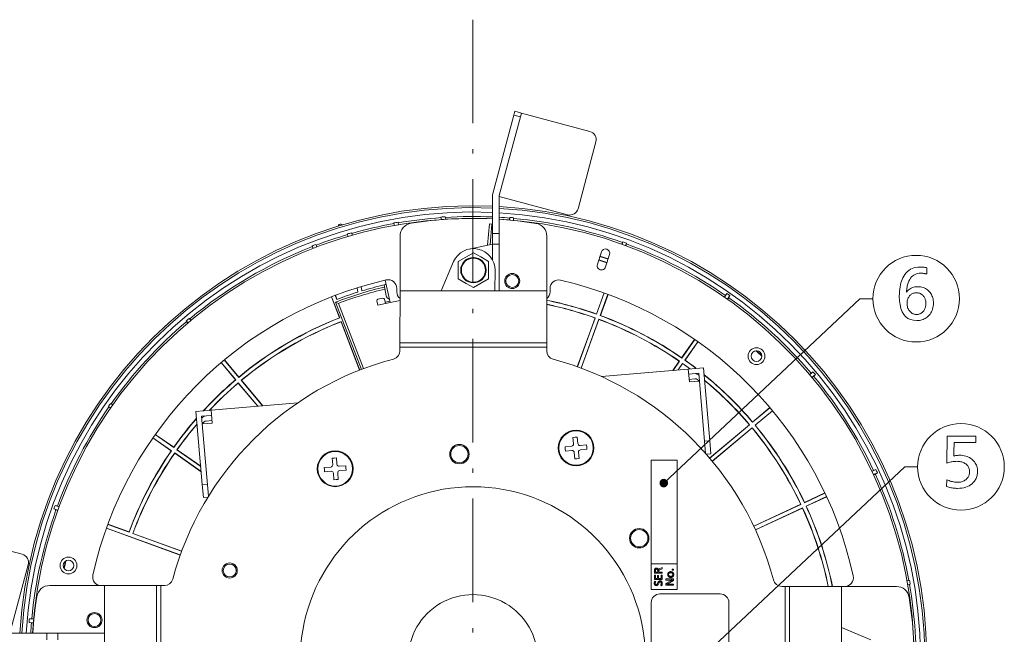
# Model space of a CAD drawing. Extents: x 91 to 577, y 16 to 399.
# Drawn here: x 374 to 488, y 147 to 219 of the extents above; entities that cross this region are included whole.
import ezdxf

# ---------------------------------------------------------------- set-up
doc = ezdxf.new("R2010")
doc.units = 0
doc.linetypes.add('DASHDOT', pattern=[18.5, 12, -3, 0.5, -3])

msp = doc.modelspace()

# ---------------------------------------------------------------- linework, layer by layer
at = {"color": 7, "linetype": 'DASHDOT', "lineweight": 13}
msp.add_line((426.437622, 218.508652), (426.437622, 70.251389), dxfattribs=at)
at = {"color": 7, "lineweight": 13}
for p, q in [((431.156952, 207.434143), (431.2789, 207.889252)), ((432.051636, 207.68219), (431.2789, 207.889252)), ((432.051636, 207.68219), (431.931152, 207.232544)), ((432.051636, 207.68219), (439.972229, 205.559875)), ((428.690704, 198.22998), (431.156952, 207.434143)), ((429.490723, 198.124664), (431.931152, 207.232544)), ((431.931152, 207.232544), (431.156952, 207.434143)), ((440.679352, 204.335129), (438.608795, 196.607727)), ((428.690704, 198.22998), (428.690704, 193.72998)), ((429.490723, 198.124664), (429.490723, 193.72998)), ((437.384033, 195.90062), (429.490723, 198.015625)), ((422.781403, 195.34906), (422.72998, 195.640732)), ((423.283203, 195.382568), (423.23172, 195.674561)), ((430.681549, 195.524963), (430.661652, 195.305145)), ((430.692657, 195.598206), (430.666962, 195.304703)), ((430.681549, 195.524963), (430.692657, 195.598206)), ((431.141174, 195.55896), (431.115509, 195.265457)), ((431.139404, 195.484894), (431.120819, 195.264969)), ((431.139404, 195.484894), (431.141174, 195.55896)), ((417.318115, 194.659683), (417.266937, 194.949829)), ((417.810516, 194.746506), (417.759338, 195.036652)), ((428.123291, 192.364304), (428.339844, 194.839218)), ((428.339844, 194.839218), (428.638672, 194.81308)), ((428.429901, 192.426819), (428.638672, 194.81308)), ((411.957916, 193.38562), (411.906433, 193.677597)), ((412.440918, 193.525742), (412.389496, 193.817429)), ((417.987885, 187.089996), (417.995361, 193.435974)), ((429.490723, 193.72998), (428.690704, 193.72998)), ((428.690704, 192.47998), (428.690704, 193.72998)), ((429.490723, 193.72998), (429.490723, 192.47998)), ((434.987885, 187.069977), (434.995361, 193.41597)), ((407.831573, 192.209198), (407.809448, 192.279892)), ((407.915009, 192.004837), (407.809448, 192.279892)), ((407.831573, 192.209198), (407.910065, 192.002914)), ((408.260651, 192.373901), (408.229797, 192.441254)), ((408.335388, 192.166199), (408.229797, 192.441254)), ((408.260651, 192.373901), (408.340332, 192.168076)), ((428.690704, 192.47998), (425.998871, 191.931137)), ((428.690704, 190.667465), (428.690704, 192.47998)), ((428.690704, 192.47998), (429.490723, 192.47998)), ((429.490723, 187.076477), (429.490723, 192.47998)), ((443.774231, 192.683838), (443.69812, 192.476654)), ((443.803894, 192.751709), (443.703125, 192.474854)), ((443.774231, 192.683838), (443.803894, 192.751709)), ((444.22699, 192.597702), (444.126221, 192.320847)), ((444.206116, 192.526642), (444.131226, 192.319016)), ((444.206116, 192.526642), (444.22699, 192.597702)), ((424.741913, 190.492416), (424.739532, 188.47168)), ((426.493073, 191.500717), (424.741913, 190.492416)), ((426.493073, 191.500717), (427.331757, 191.015198)), ((428.241882, 190.488297), (427.331757, 191.015198)), ((428.239532, 188.46756), (428.241882, 190.488297)), ((440.848816, 190.168304), (441.314026, 191.594345)), ((442.264709, 191.28421), (441.7995, 189.85817)), ((422.737885, 187.084412), (424.194366, 190.468353)), ((428.987885, 187.077057), (428.990692, 189.477051)), ((416.829254, 185.736053), (416.279755, 188.321213)), ((424.739532, 188.47168), (425.649658, 187.944778)), ((426.488342, 187.459259), (428.239532, 188.46756)), ((413.09491, 186.937408), (413.007355, 187.433914)), ((413.576508, 187.085434), (413.489105, 187.581238)), ((416.391418, 186.526062), (416.169952, 187.782043)), ((417.61322, 187.370605), (417.612762, 186.980438)), ((417.980804, 181.067352), (417.987885, 187.089996)), ((417.987885, 187.089996), (434.987885, 187.069977)), ((426.488342, 187.459259), (425.649658, 187.944778)), ((434.980774, 181.047348), (434.987885, 187.069977)), ((435.362762, 186.969543), (435.36322, 187.349701)), ((410.9823, 183.963181), (410.048187, 186.396637)), ((411.00592, 183.952728), (410.065247, 186.40329)), ((410.664795, 186.097855), (410.485596, 186.564651)), ((410.681946, 186.10434), (410.502747, 186.571136)), ((416.009399, 186.226318), (415.422516, 186.101562)), ((416.29126, 185.621704), (416.187317, 186.110779)), ((416.829254, 185.736053), (417.986633, 185.982056)), ((441.633728, 186.842804), (440.742218, 184.393417)), ((441.651001, 186.836639), (440.753204, 184.370026)), ((442.074097, 186.682632), (441.176331, 184.216034)), ((442.091278, 186.67627), (441.199768, 184.226883)), ((455.685425, 186.550873), (455.558319, 186.370453)), ((455.573425, 186.359955), (455.861084, 186.770782)), ((455.685425, 186.550873), (455.731659, 186.608765)), ((455.731659, 186.608765), (455.861084, 186.770782)), ((456.208466, 186.527527), (455.920807, 186.116714)), ((456.06192, 186.287262), (455.935852, 186.106079)), ((456.06192, 186.287262), (456.100494, 186.350494)), ((456.100494, 186.350494), (456.208466, 186.527527)), ((410.520782, 185.775391), (413.513153, 177.980011)), ((410.520782, 185.775391), (410.846008, 185.631836)), ((410.846008, 185.631836), (413.74884, 178.069733)), ((413.763947, 178.075409), (410.861115, 185.637543)), ((415.306976, 185.92366), (415.41095, 185.434586)), ((415.41095, 185.434586), (416.29126, 185.621704)), ((416.260071, 185.768433), (416.798065, 185.882782)), ((416.29126, 185.621704), (416.829254, 185.736053)), ((393.625671, 183.841293), (393.574585, 183.894913)), ((393.574585, 183.894913), (393.763947, 183.66922)), ((393.625671, 183.841293), (393.768036, 183.672623)), ((410.9823, 183.963181), (411.00592, 183.952728)), ((440.575684, 183.935867), (438.521301, 178.291504)), ((440.599213, 183.946915), (438.538574, 178.285339)), ((441.022308, 183.792908), (438.96167, 178.131348)), ((441.033234, 183.769333), (438.978851, 178.124969)), ((440.575684, 183.935867), (440.599213, 183.946915)), ((440.742218, 184.393417), (440.753204, 184.370026)), ((441.033234, 183.769333), (441.022308, 183.792908)), ((441.199768, 184.226883), (441.176331, 184.216034)), ((393.27359, 183.545853), (393.229645, 183.605499)), ((393.229645, 183.605499), (393.419037, 183.379807)), ((393.27359, 183.545853), (393.414978, 183.376373)), ((411.156799, 183.508606), (411.167297, 183.532379)), ((413.309387, 177.900925), (411.156799, 183.508606)), ((413.326447, 177.907593), (411.167297, 183.532379)), ((450.611053, 179.327698), (452.10611, 181.462891)), ((452.121185, 181.452454), (450.615601, 179.302246)), ((417.980194, 180.563751), (417.979706, 180.149612)), ((417.980194, 180.563751), (417.980804, 181.067352)), ((417.980194, 180.563751), (434.980194, 180.543747)), ((417.980804, 181.067352), (434.980774, 181.047348)), ((434.980194, 180.543747), (434.979706, 180.129608)), ((434.980194, 180.543747), (434.980774, 181.047348)), ((452.490021, 181.194183), (450.984436, 179.043991)), ((451.009888, 179.048401), (452.504974, 181.183609)), ((399.310303, 177.08786), (397.634827, 179.08461)), ((450.611053, 179.327698), (450.615601, 179.302246)), ((398.937317, 176.774872), (397.261841, 178.771637)), ((397.275818, 178.783478), (398.963074, 176.77269)), ((397.620728, 179.072906), (399.307983, 177.062103)), ((441.326996, 177.156647), (451.387146, 178.024857)), ((449.59021, 177.869812), (450.331757, 178.928833)), ((450.35733, 178.933411), (449.614044, 177.871872)), ((450.726166, 178.675156), (450.199036, 177.922363)), ((450.22287, 177.924408), (450.730621, 178.649551)), ((450.331757, 178.928833), (450.35733, 178.933411)), ((450.730621, 178.649551), (450.726166, 178.675156)), ((451.009888, 179.048401), (450.984436, 179.043991)), ((451.387146, 178.024857), (453.130646, 178.175323)), ((451.387146, 178.024857), (451.516113, 176.530411)), ((453.130646, 178.175323), (453.861511, 169.706802)), ((399.310303, 177.08786), (399.307983, 177.062103)), ((452.584473, 177.525955), (451.438721, 177.427078)), ((451.490326, 176.8293), (452.137909, 176.885193)), ((452.383514, 177.439056), (452.303467, 177.50174)), ((452.584473, 177.525955), (452.661835, 176.629288)), ((465.603455, 177.544052), (465.43396, 177.402664)), ((465.445862, 177.388611), (465.830048, 177.710983)), ((465.603455, 177.544052), (465.663086, 177.587982)), ((465.663086, 177.587982), (465.830048, 177.710983)), ((466.102631, 177.386124), (465.718445, 177.063751)), ((465.898895, 177.191971), (465.730225, 177.049606)), ((465.898895, 177.191971), (465.952515, 177.243073)), ((465.952515, 177.243073), (466.102631, 177.386124)), ((398.937317, 176.774872), (398.963074, 176.77269)), ((399.250305, 176.401871), (399.252472, 176.427765)), ((401.501007, 173.719589), (399.250305, 176.401871)), ((399.252472, 176.427765), (401.523315, 173.721512)), ((399.597412, 176.717194), (402.071381, 173.768814)), ((399.623291, 176.714844), (399.597412, 176.717194)), ((402.093689, 173.770737), (399.623291, 176.714844)), ((452.661835, 176.629288), (451.516113, 176.530411)), ((453.384888, 168.25145), (452.661835, 176.629288)), ((384.266754, 173.627838), (384.208893, 173.674072)), ((384.208893, 173.674072), (384.450226, 173.505081)), ((384.266754, 173.627838), (384.447205, 173.500702)), ((384.530396, 174.004318), (384.467133, 174.042892)), ((384.467133, 174.042892), (384.708496, 173.873901)), ((384.530396, 174.004318), (384.711548, 173.87825)), ((396.092682, 173.252792), (406.152802, 174.121017)), ((460.841095, 173.54184), (458.830292, 171.854584)), ((458.832458, 171.880341), (460.829224, 173.555817)), ((396.092682, 173.252792), (394.349152, 173.102325)), ((394.349152, 173.102325), (395.080017, 164.633804)), ((394.998535, 172.556137), (396.144257, 172.655014)), ((395.075897, 171.65947), (394.998535, 172.556137)), ((395.279541, 172.580429), (395.211334, 172.504898)), ((396.221649, 171.758347), (396.092682, 173.252792)), ((461.130493, 173.19693), (459.11972, 171.509659)), ((459.145447, 171.507339), (461.142212, 173.182831)), ((396.221649, 171.758347), (395.075897, 171.65947)), ((395.79895, 163.281631), (395.075897, 171.65947)), ((396.195862, 172.057236), (395.548248, 172.001343)), ((453.858154, 167.706375), (458.459473, 171.567352)), ((458.485352, 171.565155), (453.870026, 167.692413)), ((458.77478, 171.220245), (454.159424, 167.347504)), ((454.171112, 167.333389), (458.772461, 171.194351)), ((458.459473, 171.567352), (458.485382, 171.565155)), ((458.772461, 171.194351), (458.77478, 171.220245)), ((458.832458, 171.880341), (458.830292, 171.854584)), ((459.145447, 171.507339), (459.11972, 171.509659)), ((391.48996, 168.553436), (389.354767, 170.048508)), ((389.365204, 170.063583), (391.515381, 168.557999)), ((389.623444, 170.432404), (391.773651, 168.926819)), ((391.769226, 168.952286), (389.634033, 170.447372)), ((438.268433, 170.117584), (438.019379, 170.0961)), ((438.083862, 169.348877), (438.019379, 170.0961)), ((438.517517, 170.139084), (438.268433, 170.117584)), ((438.517517, 170.139084), (438.582001, 169.391861)), ((391.769226, 168.952286), (391.773651, 168.926819)), ((437.856262, 169.078293), (437.109039, 169.013809)), ((437.130554, 168.76474), (437.109039, 169.013809)), ((439.599792, 169.228775), (438.85257, 169.164276)), ((439.599792, 169.228775), (439.621277, 168.979691)), ((439.621277, 168.979691), (439.642792, 168.730621)), ((453.263733, 169.655212), (453.861511, 169.706802)), ((453.861511, 169.706802), (453.990479, 168.212357)), ((391.48996, 168.553436), (391.515381, 168.557999)), ((391.888824, 168.274155), (391.884216, 168.299744)), ((391.884216, 168.299728), (394.948853, 166.153854)), ((394.950928, 166.130051), (391.888824, 168.274155)), ((392.168091, 168.673004), (392.142487, 168.668564)), ((392.142487, 168.668564), (394.898346, 166.738892)), ((394.896271, 166.762711), (392.168091, 168.673004)), ((410.372131, 167.710052), (410.123047, 167.688568)), ((410.187561, 166.941345), (410.123047, 167.688568)), ((410.621216, 167.731552), (410.372131, 167.710052)), ((410.621216, 167.731552), (410.685699, 166.984329)), ((437.152039, 168.515656), (437.130554, 168.76474)), ((437.152039, 168.515656), (437.899261, 168.580154)), ((438.234314, 167.605347), (438.16983, 168.35257)), ((438.667999, 168.395569), (438.732483, 167.648346)), ((438.895569, 168.666138), (439.642792, 168.730621)), ((453.459839, 168.166565), (453.990479, 168.212357)), ((409.959961, 166.670776), (409.212738, 166.606293)), ((409.234253, 166.357208), (409.212738, 166.606293)), ((411.703491, 166.821243), (410.956268, 166.75676)), ((411.703491, 166.821243), (411.724976, 166.572174)), ((411.724976, 166.572174), (411.74649, 166.32309)), ((438.234314, 167.605347), (438.483398, 167.626846)), ((438.483398, 167.626846), (438.732483, 167.648346)), ((447.081604, 152.456055), (447.081604, 167.456055)), ((450.081604, 167.456055), (447.081604, 167.456055)), ((450.081604, 167.456055), (450.081604, 152.456055)), ((409.255737, 166.108139), (409.234253, 166.357208)), ((409.255737, 166.108139), (410.00296, 166.172623)), ((410.338013, 165.197815), (410.273529, 165.945038)), ((410.771667, 165.988037), (410.836182, 165.240814)), ((410.999268, 166.258606), (411.74649, 166.32309)), ((472.852386, 166.277145), (472.6521, 166.184448)), ((472.659943, 166.167801), (473.114471, 166.379761)), ((473.293701, 165.995407), (472.839172, 165.783463)), ((473.046631, 165.860596), (472.846863, 165.766739)), ((472.852386, 166.277145), (472.921387, 166.304153)), ((472.921387, 166.304153), (473.114471, 166.379761)), ((473.046631, 165.860596), (473.111664, 165.896088)), ((473.111664, 165.896088), (473.293701, 165.995407)), ((395.677795, 164.685394), (395.080017, 164.633804)), ((395.080017, 164.633804), (395.208984, 163.139359)), ((410.338013, 165.197815), (410.587097, 165.219315)), ((410.587097, 165.219315), (410.836182, 165.240814)), ((395.739624, 163.18515), (395.208984, 163.139359)), ((467.216461, 163.643906), (464.837463, 162.534576)), ((464.846252, 162.558884), (467.208618, 163.660477)), ((467.406738, 163.23584), (465.027771, 162.126495)), ((465.052032, 162.117584), (467.414398, 163.219177)), ((378.21994, 162.169403), (378.020996, 162.227875)), ((378.020996, 162.227875), (378.492249, 162.056351)), ((378.291016, 162.148514), (378.21994, 162.169403)), ((378.291016, 162.148514), (378.498627, 162.073624)), ((458.961121, 159.81459), (464.404968, 162.353104)), ((464.429382, 162.344284), (458.968964, 159.798035)), ((464.404968, 162.353104), (464.429413, 162.344284)), ((464.846252, 162.558884), (464.837463, 162.534576)), ((465.052032, 162.117584), (465.027771, 162.126495)), ((378.065948, 161.746292), (377.875946, 161.829376)), ((378.347229, 161.657852), (377.875946, 161.829376)), ((378.13382, 161.716614), (378.065948, 161.746292)), ((378.13382, 161.716614), (378.341003, 161.640518)), ((464.61969, 161.936203), (459.159241, 159.389969)), ((459.166901, 159.373306), (464.610718, 161.911804)), ((464.610718, 161.911804), (464.61969, 161.936203)), ((384.13501, 160.016479), (386.601624, 159.118713)), ((384.141357, 160.033676), (386.590759, 159.142166)), ((366.482513, 158.621735), (374.20993, 156.551178)), ((392.526215, 156.463684), (383.974854, 159.576126)), ((383.981018, 159.593384), (392.532379, 156.480942)), ((386.590759, 159.142166), (386.601624, 159.118713)), ((387.048309, 158.975632), (387.024719, 158.964722)), ((387.024719, 158.964722), (392.686371, 156.904053)), ((387.048309, 158.975632), (392.692749, 156.921234)), ((374.917023, 155.326447), (372.802002, 147.433105)), ((447.081604, 155.456055), (450.081604, 155.456055)), ((383.74765, 152.930267), (377.401672, 152.937744)), ((383.727661, 135.930283), (383.74765, 152.930267)), ((389.770294, 152.923187), (383.74765, 152.930267)), ((389.750305, 135.923203), (389.770294, 152.923187)), ((390.273895, 152.922592), (389.770294, 152.923187)), ((390.253876, 135.922607), (390.273895, 152.922592)), ((390.273895, 152.922592), (390.688049, 152.922104)), ((476.938232, 153.51799), (476.720764, 153.480301)), ((477.011871, 153.52623), (476.72171, 153.475067)), ((477.090057, 153.082809), (476.799896, 153.031647)), ((477.018066, 153.065369), (476.800812, 153.026413)), ((476.938232, 153.51799), (477.011871, 153.52623)), ((477.018066, 153.065369), (477.090057, 153.082809)), ((447.081604, 152.456055), (450.081604, 152.456055)), ((455.081604, 151.956055), (448.081604, 151.956055)), ((462.621368, 152.837433), (462.207214, 152.837921)), ((462.621368, 152.837433), (462.601349, 135.837448)), ((462.621368, 152.837433), (463.124939, 152.836838)), ((463.124939, 152.836838), (463.10495, 135.836853)), ((463.124939, 152.836838), (469.147583, 152.829758)), ((469.147583, 152.829758), (469.127594, 135.829773)), ((469.147583, 152.829758), (475.493591, 152.822281)), ((447.081604, 137.624512), (447.081604, 150.956055)), ((456.081604, 150.956055), (456.081604, 137.624512)), ((375.292694, 148.623932), (375.014404, 148.666122)), ((375.514038, 148.622406), (375.014404, 148.666122)), ((375.332733, 149.081802), (375.051392, 149.088577)), ((375.051392, 149.088577), (375.550995, 149.044876)), ((375.292694, 148.623932), (375.512512, 148.604065)), ((375.332733, 149.081802), (375.552673, 149.063202)), ((372.692963, 147.433105), (377.087646, 147.433105)), ((377.087646, 147.433105), (378.337646, 147.433105)), ((377.087646, 147.433105), (377.087646, 146.633102)), ((378.337646, 146.633102), (378.337646, 147.433105)), ((383.741211, 147.433105), (378.337646, 147.433105)), ((469.141998, 148.079758), (472.52597, 146.62326))]:
    msp.add_line(p, q, dxfattribs=at)
for points in [[(478.997192, 189.039566), (478.917267, 189.058044), (478.840332, 189.07457), (478.766296, 189.089157), (478.695251, 189.101807), (478.627136, 189.112488), (478.562012, 189.121246), (478.499786, 189.128052), (478.440552, 189.132919), (478.384277, 189.135834), (478.330933, 189.13681), (478.145935, 189.127686), (477.971222, 189.100357), (477.806824, 189.054794), (477.65271, 188.991013), (477.508911, 188.909012), (477.375397, 188.808792), (477.252197, 188.690338), (477.139282, 188.553665), (477.036682, 188.398758), (476.944366, 188.225647), (476.894958, 188.11615), (476.850464, 188.003799), (476.810822, 187.88855), (476.776123, 187.770416), (476.746307, 187.649414), (476.721375, 187.525513), (476.701355, 187.398743), (476.686218, 187.269104), (476.675995, 187.136566), (476.670654, 187.001144), (476.667053, 186.950729), (476.667053, 186.932724), (476.75354, 187.051788), (476.850159, 187.158325), (476.95694, 187.252319), (477.073883, 187.333786), (477.200989, 187.40271), (477.338226, 187.459106), (477.485626, 187.502975), (477.643188, 187.534302), (477.810913, 187.553101), (477.9888, 187.559372), (478.147858, 187.55365), (478.300964, 187.536469), (478.44809, 187.507843), (478.589233, 187.467758), (478.724396, 187.416214), (478.853577, 187.353226), (478.976776, 187.278778), (479.093994, 187.192886), (479.205261, 187.095551), (479.310516, 186.98674), (479.400146, 186.878922), (479.480377, 186.765762), (479.551147, 186.647278), (479.612457, 186.523453), (479.664368, 186.394302), (479.706818, 186.259827), (479.739838, 186.120026), (479.763428, 185.974884), (479.777588, 185.824417), (479.782318, 185.668625), (479.776245, 185.484192), (479.758118, 185.306885), (479.727844, 185.136719), (479.685516, 184.973679), (479.631042, 184.81778), (479.564484, 184.669006), (479.48584, 184.527359), (479.395081, 184.392838), (479.292236, 184.265457), (479.177277, 184.145203), (479.068726, 184.049408), (478.954834, 183.963699), (478.835632, 183.888062), (478.71109, 183.822525), (478.581238, 183.767059), (478.446045, 183.72168), (478.305511, 183.686386), (478.159637, 183.661179), (478.008453, 183.646042), (477.851929, 183.641006), (477.467377, 183.669281), (477.123291, 183.754089), (476.819702, 183.895447), (476.55658, 184.093353), (476.333923, 184.347794), (476.151764, 184.658768), (476.010101, 185.026306), (475.908875, 185.450363), (475.848175, 185.930984), (475.827942, 186.46814), (475.833008, 186.751892), (475.848236, 187.024063), (475.873627, 187.284622), (475.90918, 187.533585), (475.954865, 187.770966), (476.010742, 187.996735), (476.076752, 188.210907), (476.152924, 188.413498), (476.239258, 188.604477), (476.335724, 188.783859), (476.466248, 188.985046), (476.610016, 189.165039), (476.767029, 189.323868), (476.937317, 189.461517), (477.12085, 189.577988), (477.317627, 189.673279), (477.527649, 189.747391), (477.750946, 189.800339), (477.987488, 189.832092), (478.237305, 189.842682), (478.311188, 189.841934), (478.385956, 189.839661), (478.461578, 189.835876), (478.538086, 189.830582), (478.615448, 189.823776), (478.693665, 189.81546), (478.772766, 189.805634), (478.852692, 189.794281), (478.933533, 189.781433), (479.015198, 189.767059)], [(477.801514, 186.864288), (477.70874, 186.860687), (477.619141, 186.849884), (477.532715, 186.831879), (477.449432, 186.806671), (477.369354, 186.774261), (477.292419, 186.73465), (477.218658, 186.68782), (477.148071, 186.633804), (477.080658, 186.572586), (477.016388, 186.50415), (476.96167, 186.435287), (476.912689, 186.362686), (476.869476, 186.286331), (476.832001, 186.206238), (476.800323, 186.122406), (476.774384, 186.034805), (476.754211, 185.943481), (476.739807, 185.848404), (476.731171, 185.749573), (476.728302, 185.647003), (476.732452, 185.516022), (476.744995, 185.391022), (476.7659, 185.271988), (476.795135, 185.158936), (476.832733, 185.051865), (476.878693, 184.950775), (476.932983, 184.855667), (476.995667, 184.766525), (477.066681, 184.683365), (477.146057, 184.606186), (477.205322, 184.556244), (477.266479, 184.511551), (477.329498, 184.472107), (477.394409, 184.437927), (477.461182, 184.409012), (477.529816, 184.385345), (477.600342, 184.366943), (477.672729, 184.353806), (477.746979, 184.345917), (477.82312, 184.343292), (477.916504, 184.346954), (478.0065, 184.357986), (478.09314, 184.376343), (478.176361, 184.402069), (478.256195, 184.43512), (478.332672, 184.475525), (478.405731, 184.523285), (478.475433, 184.578384), (478.541718, 184.640839), (478.604645, 184.710632), (478.662109, 184.783859), (478.713531, 184.860886), (478.758911, 184.941742), (478.798248, 185.026413), (478.831543, 185.114899), (478.858765, 185.207199), (478.879944, 185.303329), (478.89505, 185.403259), (478.904144, 185.507019), (478.907166, 185.614594), (478.904572, 185.713745), (478.89679, 185.809509), (478.88382, 185.901886), (478.865662, 185.990875), (478.842346, 186.076477), (478.813812, 186.158707), (478.78009, 186.237534), (478.741211, 186.312988), (478.697113, 186.385056), (478.647858, 186.453735), (478.581696, 186.531738), (478.511444, 186.601532), (478.437073, 186.663116), (478.358582, 186.716492), (478.276001, 186.761658), (478.189331, 186.798599), (478.098541, 186.827347), (478.003632, 186.84787), (477.904633, 186.860184)], [(484.70816, 170.226913), (484.70816, 169.521027), (482.176331, 169.521027), (482.154724, 168.40097), (482.15387, 168.353577), (482.15271, 168.306473), (482.151276, 168.259659), (482.149536, 168.21312), (482.147522, 168.166885), (482.145233, 168.120926), (482.142639, 168.075256), (482.13974, 168.029877), (482.136597, 167.984787), (482.133118, 167.939987), (482.196899, 167.957092), (482.261475, 167.972412), (482.326843, 167.985916), (482.393005, 167.99762), (482.459961, 168.007523), (482.52771, 168.015625), (482.596222, 168.021927), (482.665558, 168.026428), (482.735687, 168.029129), (482.80658, 168.030029), (482.997162, 168.024414), (483.17984, 168.007553), (483.354706, 167.979462), (483.521698, 167.94014), (483.680847, 167.889572), (483.832153, 167.827774), (483.975586, 167.75473), (484.111176, 167.670456), (484.238922, 167.574951), (484.358826, 167.468201), (484.460083, 167.362427), (484.55069, 167.251114), (484.630646, 167.134247), (484.699951, 167.011826), (484.758575, 166.883865), (484.806549, 166.750366), (484.843872, 166.611313), (484.870514, 166.466721), (484.886505, 166.316574), (484.891815, 166.160873), (484.888184, 166.033539), (484.877289, 165.909363), (484.8591, 165.788345), (484.833618, 165.670502), (484.800903, 165.555832), (484.760895, 165.444336), (484.713593, 165.335999), (484.659027, 165.23085), (484.597198, 165.128845), (484.528076, 165.030029), (484.395691, 164.871277), (484.249176, 164.729233), (484.088562, 164.603912), (483.913818, 164.495285), (483.724976, 164.403381), (483.521973, 164.328186), (483.304901, 164.269699), (483.073669, 164.227921), (482.828339, 164.20285), (482.568909, 164.194489), (482.447937, 164.196518), (482.325592, 164.20256), (482.201874, 164.212646), (482.076813, 164.226761), (481.950348, 164.244919), (481.82254, 164.267105), (481.693359, 164.29332), (481.562805, 164.323563), (481.430878, 164.357849), (481.297577, 164.396179), (481.319214, 165.195694), (481.456696, 165.138901), (481.591187, 165.088089), (481.722626, 165.043243), (481.851074, 165.004379), (481.976471, 164.971512), (482.098846, 164.944595), (482.218201, 164.923676), (482.334503, 164.908737), (482.447815, 164.899765), (482.558105, 164.896774), (482.683899, 164.900375), (482.804871, 164.911179), (482.921021, 164.929184), (483.032318, 164.954391), (483.138824, 164.986816), (483.240509, 165.026428), (483.337341, 165.073242), (483.429352, 165.127274), (483.516541, 165.188492), (483.598907, 165.256912), (483.669403, 165.325745), (483.732452, 165.398239), (483.788086, 165.474411), (483.836304, 165.55426), (483.877136, 165.637772), (483.910522, 165.72496), (483.936462, 165.815826), (483.955017, 165.91037), (483.966156, 166.008575), (483.969849, 166.110458), (483.965332, 166.225311), (483.951721, 166.335052), (483.929016, 166.439667), (483.897247, 166.539169), (483.856415, 166.633575), (483.806488, 166.722855), (483.747498, 166.807007), (483.679443, 166.886063), (483.602295, 166.960007), (483.516083, 167.028824), (483.433075, 167.085617), (483.345367, 167.136444), (483.252991, 167.181274), (483.155945, 167.220139), (483.054199, 167.253021), (482.947784, 167.279922), (482.83667, 167.300842), (482.720886, 167.315796), (482.600403, 167.324753), (482.47525, 167.327744), (482.369934, 167.325729), (482.262787, 167.319687), (482.153839, 167.309601), (482.043091, 167.295471), (481.930542, 167.277328), (481.816193, 167.255142), (481.700043, 167.228928), (481.582092, 167.198669), (481.462372, 167.164383), (481.34082, 167.126068), (481.380432, 170.226913)], [(447.4552, 154.352448), (447.4552, 154.568527), (447.45578, 154.613403), (447.45755, 154.65509), (447.460449, 154.693619), (447.464539, 154.728958), (447.469788, 154.761124), (447.476196, 154.7901), (447.483795, 154.815918), (447.492554, 154.838547), (447.502472, 154.858017), (447.51355, 154.874298), (447.527313, 154.890198), (447.541992, 154.904434), (447.557587, 154.916992), (447.574127, 154.927887), (447.591614, 154.937088), (447.610016, 154.944626), (447.629333, 154.950485), (447.649597, 154.954681), (447.670776, 154.957184), (447.692902, 154.958023), (447.72641, 154.956116), (447.757172, 154.950378), (447.785156, 154.940811), (447.810364, 154.927429), (447.832825, 154.910217), (447.852509, 154.889175), (447.869415, 154.864319), (447.883575, 154.835632), (447.894958, 154.803131), (447.903595, 154.766785), (447.91095, 154.780655), (447.919403, 154.79393), (447.928955, 154.806625), (447.939636, 154.818741), (447.951385, 154.830261), (447.964264, 154.841202), (447.978241, 154.851578), (447.993317, 154.861343), (448.009491, 154.870544), (448.026764, 154.87915), (448.355194, 155.031494), (448.355194, 154.883469), (448.085632, 154.766785), (448.066772, 154.758392), (448.0495, 154.750046), (448.033783, 154.741745), (448.019684, 154.733505), (448.007172, 154.725327), (447.996246, 154.717194), (447.986908, 154.709122), (447.979156, 154.701096), (447.972992, 154.69313), (447.968414, 154.685211), (447.965637, 154.678574), (447.963165, 154.670502), (447.960968, 154.661026), (447.959076, 154.650131), (447.957458, 154.637817), (447.956146, 154.624084), (447.955139, 154.608948), (447.954407, 154.592392), (447.953979, 154.574417), (447.953827, 154.555023), (447.953827, 154.480469), (448.355194, 154.480469), (448.355194, 154.352448)], [(447.4552, 154.14122), (447.565399, 154.14122), (447.565399, 153.769012), (447.830658, 153.769012), (447.830658, 154.115295), (447.940308, 154.115295), (447.940308, 153.769012), (448.244995, 153.769012), (448.244995, 154.153107), (448.355194, 154.153107), (448.355194, 153.640976), (447.4552, 153.640976)], [(447.565399, 154.480469), (447.843079, 154.480469), (447.843079, 154.559891), (447.842712, 154.592697), (447.841553, 154.623077), (447.83963, 154.651001), (447.836945, 154.676483), (447.833496, 154.699539), (447.829285, 154.720139), (447.82428, 154.738297), (447.818542, 154.754013), (447.812012, 154.767303), (447.804718, 154.778137), (447.796997, 154.78717), (447.788727, 154.795242), (447.779877, 154.802383), (447.770508, 154.808563), (447.760559, 154.813782), (447.750092, 154.818069), (447.739044, 154.821396), (447.727448, 154.823776), (447.715302, 154.825195), (447.702637, 154.825668), (447.686829, 154.825012), (447.671997, 154.823044), (447.658203, 154.819748), (447.645416, 154.815125), (447.633606, 154.809189), (447.622833, 154.801941), (447.613037, 154.793381), (447.604279, 154.783493), (447.596497, 154.772293), (447.589722, 154.759766), (447.585114, 154.748962), (447.580963, 154.736404), (447.577332, 154.722122), (447.574158, 154.706085), (447.571503, 154.688324), (447.569305, 154.668808), (447.567596, 154.647568), (447.566376, 154.624588), (447.565643, 154.599854), (447.565399, 154.573395)], [(448.998047, 154.206589), (448.998749, 154.231079), (449.000824, 154.254837), (449.004272, 154.277878), (449.009125, 154.300186), (449.01535, 154.321793), (449.022949, 154.342651), (449.031921, 154.362793), (449.042297, 154.382217), (449.054047, 154.400909), (449.0672, 154.418884), (449.087799, 154.44281), (449.110046, 154.464203), (449.133942, 154.483078), (449.159515, 154.499451), (449.186707, 154.51329), (449.215576, 154.524628), (449.246094, 154.533432), (449.278259, 154.539719), (449.312103, 154.543503), (449.347565, 154.544754), (449.377167, 154.543823), (449.40567, 154.541016), (449.433105, 154.536346), (449.459412, 154.5298), (449.48465, 154.521393), (449.508789, 154.511108), (449.53183, 154.498962), (449.553802, 154.484955), (449.574677, 154.469055), (449.594452, 154.451309), (449.613129, 154.431641), (449.629852, 154.410889), (449.644592, 154.389069), (449.657379, 154.366165), (449.668182, 154.342178), (449.677032, 154.317108), (449.683929, 154.29097), (449.688843, 154.263733), (449.691772, 154.235428), (449.69278, 154.206039), (449.691956, 154.180176), (449.689545, 154.15509), (449.685516, 154.130783), (449.679901, 154.107254), (449.672638, 154.084503), (449.663788, 154.062515), (449.65332, 154.041321), (449.641266, 154.020905), (449.627563, 154.001266), (449.612274, 153.982391), (449.591736, 153.960739), (449.569885, 153.94136), (449.546692, 153.924255), (449.522217, 153.909439), (449.496399, 153.896912), (449.469269, 153.886642), (449.440826, 153.878662), (449.411041, 153.872971), (449.379974, 153.869553), (449.347565, 153.868408), (449.31662, 153.8694), (449.286865, 153.872345), (449.258331, 153.877258), (449.230957, 153.88414), (449.204803, 153.89299), (449.179871, 153.903809), (449.156097, 153.91658), (449.133545, 153.931335), (449.112213, 153.948044), (449.092041, 153.966736), (449.074188, 153.986053), (449.058197, 154.006409), (449.044098, 154.027802), (449.031891, 154.050232), (449.021545, 154.073685), (449.013092, 154.09819), (449.0065, 154.123734), (449.001801, 154.150314), (448.998993, 154.177933)], [(449.094757, 154.204971), (449.095276, 154.18985), (449.096832, 154.175217), (449.099426, 154.161026), (449.103058, 154.147308), (449.107727, 154.134064), (449.113403, 154.121277), (449.120148, 154.108948), (449.12793, 154.097092), (449.136749, 154.085693), (449.146606, 154.074768), (449.162018, 154.060196), (449.178436, 154.04715), (449.195862, 154.035645), (449.214294, 154.025681), (449.233704, 154.017242), (449.25415, 154.01033), (449.275604, 154.004959), (449.298035, 154.001129), (449.321503, 153.998825), (449.345947, 153.998062), (449.363129, 153.998459), (449.379883, 153.999634), (449.39624, 154.001617), (449.41217, 154.004364), (449.427643, 154.007919), (449.442749, 154.012253), (449.457397, 154.01738), (449.471619, 154.0233), (449.485443, 154.029999), (449.49884, 154.037491), (449.517212, 154.049683), (449.53363, 154.062927), (449.548157, 154.077225), (449.56073, 154.09256), (449.57135, 154.108948), (449.580048, 154.126373), (449.586823, 154.144852), (449.591675, 154.164383), (449.594574, 154.184967), (449.59552, 154.206589), (449.594696, 154.226364), (449.592194, 154.2453), (449.587982, 154.263397), (449.582123, 154.280655), (449.574585, 154.297073), (449.565399, 154.312637), (449.554504, 154.327362), (449.541931, 154.341248), (449.52771, 154.354294), (449.51178, 154.366486), (449.497925, 154.375626), (449.48349, 154.383804), (449.468536, 154.391006), (449.453033, 154.397263), (449.436981, 154.402542), (449.42038, 154.406876), (449.403259, 154.410248), (449.38559, 154.412643), (449.367401, 154.414093), (449.348663, 154.414566), (449.327911, 154.414017), (449.307861, 154.412384), (449.288513, 154.409653), (449.269836, 154.405838), (449.251831, 154.400925), (449.234497, 154.394928), (449.217834, 154.387833), (449.201874, 154.379654), (449.186615, 154.370377), (449.171997, 154.360001), (449.157318, 154.347855), (449.144196, 154.334961), (449.132599, 154.32132), (449.122559, 154.306931), (449.114075, 154.291809), (449.107117, 154.275925), (449.101715, 154.259308), (449.097839, 154.241943), (449.09552, 154.223816)], [(449.529633, 154.849442), (449.674927, 154.849442), (449.674927, 154.704666), (449.529633, 154.704666)], [(447.509216, 153.437317), (447.613495, 153.385452), (447.600861, 153.363953), (447.589569, 153.343079), (447.57959, 153.322845), (447.570953, 153.303253), (447.56366, 153.284302), (447.557678, 153.265976), (447.55304, 153.248306), (447.549713, 153.231262), (447.547699, 153.214844), (447.547058, 153.199081), (447.54834, 153.171158), (447.552155, 153.146179), (447.558563, 153.124146), (447.567535, 153.105042), (447.579041, 153.088882), (447.59314, 153.075653), (447.609772, 153.065369), (447.628998, 153.058014), (447.650757, 153.053619), (447.675079, 153.052139), (447.685089, 153.052582), (447.694794, 153.053879), (447.704193, 153.05603), (447.713287, 153.059052), (447.722076, 153.062943), (447.73056, 153.067703), (447.73877, 153.073318), (447.746643, 153.079803), (447.754242, 153.087143), (447.761505, 153.095367), (447.765167, 153.100082), (447.769196, 153.10582), (447.77359, 153.112579), (447.778351, 153.120346), (447.783539, 153.12912), (447.789062, 153.138916), (447.794983, 153.149734), (447.80127, 153.161575), (447.807953, 153.174423), (447.815002, 153.188278), (447.864166, 153.286057), (447.884491, 153.323425), (447.905914, 153.356842), (447.928467, 153.386337), (447.952148, 153.411911), (447.976929, 153.433533), (448.002808, 153.451233), (448.029816, 153.464996), (448.057922, 153.474823), (448.087158, 153.480728), (448.117523, 153.482697), (448.141235, 153.48172), (448.164001, 153.478806), (448.185852, 153.473938), (448.206726, 153.467133), (448.226624, 153.458389), (448.245605, 153.447693), (448.263641, 153.435043), (448.280701, 153.420456), (448.296814, 153.403931), (448.311981, 153.385452), (448.323486, 153.36911), (448.333771, 153.351639), (448.342834, 153.333023), (448.350708, 153.313278), (448.357361, 153.292404), (448.362823, 153.270386), (448.367035, 153.247238), (448.370087, 153.222961), (448.371887, 153.19754), (448.372498, 153.17099), (448.371674, 153.144485), (448.369202, 153.118134), (448.365112, 153.091934), (448.359344, 153.065887), (448.351959, 153.039993), (448.342926, 153.014236), (448.332245, 152.988647), (448.319946, 152.963196), (448.305969, 152.937912), (448.290375, 152.912766), (448.18396, 152.971115), (448.198334, 152.996231), (448.211182, 153.020386), (448.222534, 153.043549), (448.232361, 153.06575), (448.240692, 153.08699), (448.247498, 153.107239), (448.252777, 153.126526), (448.256561, 153.144852), (448.25882, 153.162186), (448.259583, 153.178558), (448.259247, 153.192703), (448.258209, 153.206406), (448.25647, 153.219666), (448.254059, 153.232483), (448.250946, 153.244858), (448.247131, 153.256805), (448.242645, 153.268295), (448.237457, 153.279343), (448.231598, 153.289948), (448.225006, 153.30011), (448.217896, 153.309341), (448.210114, 153.317612), (448.201691, 153.324905), (448.192596, 153.331223), (448.182892, 153.336563), (448.172516, 153.340942), (448.161499, 153.344345), (448.149811, 153.346771), (448.137512, 153.348236), (448.124542, 153.348724), (448.112213, 153.348236), (448.100281, 153.346771), (448.088745, 153.344345), (448.077606, 153.340942), (448.066864, 153.336563), (448.056519, 153.331223), (448.0466, 153.324905), (448.037079, 153.317612), (448.027924, 153.309341), (448.019196, 153.30011), (448.013275, 153.292908), (448.007172, 153.284698), (448.000916, 153.275482), (447.994476, 153.265274), (447.987854, 153.254044), (447.981079, 153.241821), (447.974121, 153.228592), (447.96698, 153.214355), (447.959686, 153.199127), (447.952209, 153.182877), (447.9198, 153.112106), (447.901611, 153.075363), (447.882111, 153.04248), (447.861267, 153.013474), (447.83905, 152.988327), (447.815521, 152.967056), (447.790649, 152.949646), (447.764435, 152.936111), (447.736908, 152.926453), (447.708008, 152.920639), (447.677765, 152.918716), (447.655548, 152.919601), (447.634186, 152.922256), (447.613739, 152.926682), (447.594208, 152.932892), (447.575531, 152.940857), (447.55777, 152.950607), (447.540924, 152.962128), (447.524963, 152.975418), (447.509888, 152.990479), (447.495728, 153.007309), (447.484833, 153.022461), (447.475098, 153.038528), (447.466522, 153.055527), (447.459076, 153.073425), (447.452789, 153.092255), (447.447632, 153.112), (447.443604, 153.13266), (447.440765, 153.154251), (447.439026, 153.176743), (447.438446, 153.200165), (447.439178, 153.223053), (447.441284, 153.246124), (447.444824, 153.269379), (447.449799, 153.292816), (447.456146, 153.316437), (447.463928, 153.340256), (447.473145, 153.364243), (447.483765, 153.388412), (447.495789, 153.412781)], [(448.774933, 153.698776), (449.674927, 153.698776), (449.674927, 153.532928), (449.186584, 153.248245), (449.147308, 153.225616), (449.109924, 153.204636), (449.074371, 153.185303), (449.04068, 153.167603), (449.00885, 153.15155), (448.978882, 153.137131), (448.950775, 153.124359), (448.92453, 153.113235), (448.900116, 153.103745), (448.877594, 153.095901), (448.907135, 153.098053), (448.937653, 153.099991), (448.969147, 153.101685), (449.001617, 153.103165), (449.035065, 153.104416), (449.069458, 153.105423), (449.104858, 153.106232), (449.141205, 153.106796), (449.178528, 153.107132), (449.216827, 153.107239), (449.674927, 153.107239), (449.674927, 152.979218), (448.774933, 152.979218), (448.774933, 153.154785), (449.304352, 153.461624), (449.332703, 153.477829), (449.360504, 153.493179), (449.387726, 153.50766), (449.414398, 153.521271), (449.440491, 153.534012), (449.466034, 153.545898), (449.490997, 153.556915), (449.515411, 153.567078), (449.539276, 153.57637), (449.562561, 153.584793), (449.534821, 153.58223), (449.505341, 153.579941), (449.474182, 153.577911), (449.441315, 153.576157), (449.406738, 153.574661), (449.370422, 153.573456), (449.332428, 153.57251), (449.292725, 153.571838), (449.251312, 153.571426), (449.208191, 153.571289), (448.774933, 153.571289)]]:
    msp.add_lwpolyline(points, close=True, dxfattribs=at)
for points in [[(448.540619, 164.805695), (471.264313, 186.178223), (472.764313, 186.178223)], [(453.72937, 145.312363), (476.453064, 166.684891), (477.953064, 166.684891)]]:
    msp.add_lwpolyline(points, dxfattribs=at)
for centre, radius in [((426.490723, 189.47998), 1.47), ((426.490723, 189.47998), 1.4), ((477.783508, 186.178223), 5.019203), ((430.989227, 188.224701), 0.875), ((430.989227, 188.224701), 0.75), ((459.283142, 179.519501), 0.975), ((459.283142, 179.519501), 0.625), ((482.97226, 166.684891), 5.019203), ((438.375916, 168.872223), 2.075), ((438.375916, 168.872223), 2.000635), ((424.865234, 168.161179), 1.125), ((424.865234, 168.161179), 1), ((410.479614, 166.464691), 2.075), ((410.479614, 166.464691), 2.000635), ((445.698853, 158.416428), 1.125), ((445.698853, 158.416428), 1), ((379.583191, 155.255325), 0.975), ((379.583191, 155.255325), 0.625), ((398.258942, 154.673798), 0.875), ((398.258942, 154.673798), 0.75), ((382.592957, 148.931625), 0.875), ((382.592957, 148.931625), 0.75), ((382.592957, 148.931625), 0.75)]:
    msp.add_circle(centre, radius, dxfattribs=at)
for centre, radius, start, end in [((439.713409, 204.593948), 1, 345, 74.999999), ((426.437622, 144.38002), 52.565841, 87.543429, 176.670315), ((426.437622, 144.38002), 52.35, 87.533293, 176.656573), ((426.437622, 144.38002), 51.842899, 87.509155, 176.623788), ((426.437622, 144.38002), 52.35, 357.533291, 86.656577), ((426.437622, 144.38002), 52.565841, 357.543426, 86.670319), ((437.642853, 196.866547), 1, 255, 345), ((426.437622, 144.38002), 51.1, 87.472914, 176.574692), ((426.437622, 144.38002), 51.320712, 94.12849, 99.720892), ((426.443634, 149.480011), 46, 87.200007, 98.982965), ((426.437622, 144.38002), 51.394623, 93.576331, 94.136966), ((426.437622, 144.38002), 51.320712, 87.483788, 93.567041), ((426.437622, 144.38002), 51.320712, 85.256559, 86.589443), ((426.437622, 144.38002), 51.842901, 357.50915, 86.623833), ((426.437622, 144.38002), 51.1, 359.932559, 86.57469), ((426.443634, 149.480011), 46, 80.882151, 86.201891), ((426.437622, 144.38002), 51.394623, 84.749021, 85.250979), ((426.437622, 144.38002), 51.320712, 70.256562, 84.743441), ((411.097412, 194.555862), 0.268452, 78.200741, 175.953364), ((411.095978, 194.553177), 0.271278, 38.317491, 78.018184), ((426.437622, 144.38002), 51.320712, 100.279109, 105.871511), ((426.437622, 144.38002), 51.394623, 99.721295, 100.278706), ((419.495361, 193.434219), 1.5, 98.982965, 179.932564), ((433.495361, 193.41774), 1.5, 359.932559, 80.882151), ((426.437622, 144.38002), 51.320712, 106.43296, 110.743437), ((426.437622, 144.38002), 51.394623, 105.863035, 106.423664), ((426.437622, 144.38002), 51.320712, 111.256562, 129.743432), ((426.437622, 144.38002), 51.394623, 110.749024, 111.250982), ((426.490723, 189.47998), 2.5, 359.932559, 156.712393), ((441.789368, 191.439285), 0.5, 341.932558, 161.932556), ((426.437622, 144.38002), 51.394623, 69.749024, 70.250982), ((426.437622, 144.38002), 51.320712, 55.256562, 69.743437), ((426.437622, 144.38002), 48.512025, 71.342016, 72.523099), ((426.834564, 144.231628), 48.558428, 71.842156, 73.022153), ((426.034912, 144.522629), 48.952698, 70.846943, 72.017918), ((426.437622, 144.38002), 48.986595, 71.347733, 72.517375), ((426.490723, 189.47998), 2.5, 156.711696, 156.89036), ((441.324158, 190.013245), 0.5, 161.932556, 341.932558), ((426.437622, 144.38002), 45.1, 102.872109, 167.492412), ((416.61322, 187.37178), 1, 359.932559, 102.872109), ((430.989227, 188.224701), 0.75, 89.932561, 269.932556), ((436.36322, 187.348526), 1, 76.993007, 179.932564), ((426.437622, 144.38002), 45.1, 12.372698, 76.993007), ((426.437622, 144.38002), 44.35, 103.328516, 111.032136), ((426.437622, 144.38002), 44.1, 103.347408, 110.704669), ((426.437622, 144.38002), 44.6, 103.309835, 106.760132), ((426.437622, 144.38002), 44.6, 103.027782, 103.309835), ((426.437622, 144.38002), 44.6, 107.407402, 110.710782), ((415.453705, 185.954849), 0.15, 101.999996, 191.999995), ((416.040588, 186.07959), 0.15, 11.999999, 101.999996), ((416.88382, 186.612885), 0.5, 190.000007, 253.877896), ((418.612762, 186.979263), 1, 179.932564, 231.252642), ((426.437744, 144.380417), 42.47471, 70.303677, 78.388777), ((426.437622, 144.38002), 42.493455, 70.328259, 78.393749), ((434.362762, 186.970718), 1, 308.617016, 359.932559), ((426.437622, 144.38002), 51.60152, 54.764563, 55.235436), ((426.437622, 144.38002), 51.320712, 40.256561, 54.74344), ((426.437622, 144.38002), 42.006545, 70.33207, 78.258129), ((426.437714, 144.380447), 42.024434, 70.306873, 78.263306), ((426.437622, 144.38002), 51.394623, 129.749019, 130.250983), ((426.437592, 144.380127), 42.47501, 111.303684, 129.696372), ((426.437622, 144.38002), 42.493455, 111.328265, 129.671742), ((426.437531, 144.379822), 42.025082, 55.307003, 69.693051), ((426.437622, 144.38002), 42.006545, 55.332069, 69.66793), ((426.437439, 144.379669), 42.47552, 55.303731, 69.696234), ((426.437622, 144.38002), 42.493455, 55.328265, 69.671734), ((426.437622, 144.38002), 51.320712, 130.256557, 144.743443), ((426.437805, 144.37973), 42.025205, 111.307017, 129.692998), ((426.437622, 144.38002), 42.006545, 111.33207, 129.667931), ((426.437622, 144.38002), 36, 104.810264, 165.054854), ((416.979706, 180.150787), 1, 284.810266, 359.932559), ((435.979706, 180.128418), 1, 179.932564, 255.054854), ((426.437622, 144.38002), 36, 14.810265, 75.054852), ((426.437622, 144.38002), 48.512025, 46.375127, 47.489988), ((426.437653, 144.380035), 48.547974, 46.415838, 47.44928), ((426.437927, 144.380432), 42.024364, 53.22775, 54.693064), ((426.437622, 144.38002), 42.006545, 53.255825, 54.667933), ((426.437927, 144.380402), 42.474634, 52.550693, 54.696367), ((426.437622, 144.38002), 42.493455, 52.523598, 54.671737), ((452.180908, 176.387039), 0.5, 28.512871, 94.93256), ((451.808167, 176.053757), 1.5, 58.061724, 73.894874), ((426.437622, 144.38002), 42.006545, 51.956986, 52.03945), ((426.437622, 144.38002), 42.493455, 40.328261, 50.967022), ((426.437775, 144.380203), 42.474892, 40.303618, 50.943171), ((426.437622, 144.38002), 51.60152, 39.764562, 40.235439), ((426.437622, 144.38002), 51.320712, 25.256561, 39.74344), ((426.437622, 144.38002), 42.493455, 130.32826, 137.341526), ((426.437439, 144.380157), 42.47491, 130.303617, 137.314424), ((426.437347, 144.380325), 42.024448, 130.306923, 136.637388), ((426.437622, 144.38002), 42.006545, 130.332071, 136.609289), ((426.437195, 144.379593), 42.025477, 40.306999, 50.347507), ((426.437622, 144.38002), 42.006545, 40.332069, 50.322942), ((426.437622, 144.38002), 51.320712, 145.256568, 159.74344), ((426.437622, 144.38002), 51.394623, 144.749016, 145.25098), ((426.437622, 144.38002), 42.493455, 138.897935, 144.671739), ((426.437256, 144.380341), 42.474638, 138.921786, 144.696383), ((396.015564, 171.238708), 1.5, 115.970246, 131.801518), ((426.437622, 144.38002), 42.006545, 137.825663, 137.908213), ((426.438171, 144.379608), 42.025563, 139.517433, 144.693036), ((426.437622, 144.38002), 42.006545, 139.542008, 144.667928), ((396.015564, 171.238708), 1.5, 184.639333, 184.932553), ((395.591248, 171.503204), 0.5, 94.93256, 161.35225), ((426.437622, 144.38002), 42.006545, 25.332069, 39.667932), ((426.437958, 144.380249), 42.024471, 25.306857, 39.693118), ((426.437805, 144.380112), 42.474926, 25.303677, 39.69638), ((426.437622, 144.38002), 42.493455, 25.328262, 39.671737), ((437.834778, 169.327377), 0.25, 274.932562, 4.932559), ((438.831085, 169.413361), 0.25, 184.932553, 274.932562), ((426.437622, 144.38002), 42.493455, 145.328271, 159.671736), ((426.437836, 144.379883), 42.475381, 145.303696, 159.696243), ((426.437378, 144.380127), 42.024618, 145.306879, 159.693088), ((426.437622, 144.38002), 42.006545, 145.332068, 159.667939), ((437.920776, 168.33107), 0.25, 4.932559, 94.93256), ((438.917053, 168.417053), 0.25, 94.93256, 184.932553), ((409.938477, 166.919846), 0.25, 274.932562, 4.932559), ((410.934784, 167.005829), 0.25, 184.932553, 274.932562), ((410.024445, 165.923553), 0.25, 4.932559, 94.93256), ((411.020752, 166.009537), 0.25, 94.93256, 184.932553), ((426.437622, 144.38002), 51.320712, 10.256561, 24.743439), ((426.437622, 144.38002), 51.60152, 24.764564, 25.235437), ((426.437622, 144.38002), 20, 294.1535, 245.711619), ((426.437622, 144.38002), 51.60152, 159.764559, 160.235432), ((426.437134, 144.379852), 42.475649, 11.476492, 24.696234), ((426.437622, 144.38002), 42.493455, 11.471368, 24.671738), ((426.437622, 144.38002), 51.320712, 160.256565, 174.743437), ((426.437622, 144.38002), 42.006545, 11.60699, 24.667932), ((426.437622, 144.37999), 42.024868, 11.601858, 24.693099), ((373.951111, 155.585251), 1, 345, 74.999999), ((426.438019, 144.379959), 48.548385, 166.415879, 167.449314), ((426.437622, 144.38002), 48.512025, 166.37513, 167.489981), ((383.384216, 153.93071), 1, 167.492412, 269.932556), ((469.513367, 153.82933), 1, 269.932556, 12.372698), ((377.399902, 151.437744), 1.5, 89.932561, 170.882153), ((390.689209, 153.922104), 1, 269.932556, 345.054853), ((462.208405, 153.837921), 1, 194.810263, 269.932556), ((426.437622, 144.38002), 51.394623, 9.749022, 10.250978), ((426.437622, 144.38002), 51.320712, 357.483787, 9.743439), ((426.437622, 144.38002), 7.5, 359.932559, 179.932564), ((448.081604, 150.956055), 1, 90.000003, 180.000009), ((455.081604, 150.956055), 1, 0, 90.000003), ((475.491821, 151.322281), 1.5, 8.982967, 89.932561), ((421.337616, 144.386017), 46, 170.882153, 176.201887), ((431.537628, 144.374023), 46, 357.200008, 8.982967), ((426.437622, 144.38002), 51.60152, 174.764569, 175.235443), ((426.437622, 144.38002), 51.320712, 175.256562, 176.589446)]:
    msp.add_arc(centre, radius, start, end, dxfattribs=at)
for points in [[(449.040619, 164.805695), (448.115509, 165.068909), (448.049133, 164.713821), (448.049133, 164.897568)], [(449.040619, 164.805695), (448.049133, 164.713821), (448.239288, 164.406677), (448.115509, 164.54248)], [(449.040619, 164.805695), (448.403778, 165.286606), (448.115509, 165.068909), (448.239288, 165.204697)], [(449.040619, 164.805695), (448.239288, 164.406677), (448.586731, 164.307831), (448.403778, 164.324783)], [(449.040619, 164.805695), (448.763489, 165.253265), (448.403778, 165.286606), (448.586731, 165.303558)], [(449.040619, 164.805695), (448.586731, 164.307831), (448.910126, 164.468842), (448.763489, 164.358109)], [(449.040619, 164.805695), (449.006836, 164.986313), (448.763489, 165.253265), (448.910126, 165.142532)], [(449.040619, 164.805695), (448.910126, 164.468842), (449.040619, 164.805695), (449.006836, 164.625076)]]:
    msp.add_solid(points, dxfattribs=at)

doc.saveas('drawing.dxf')
